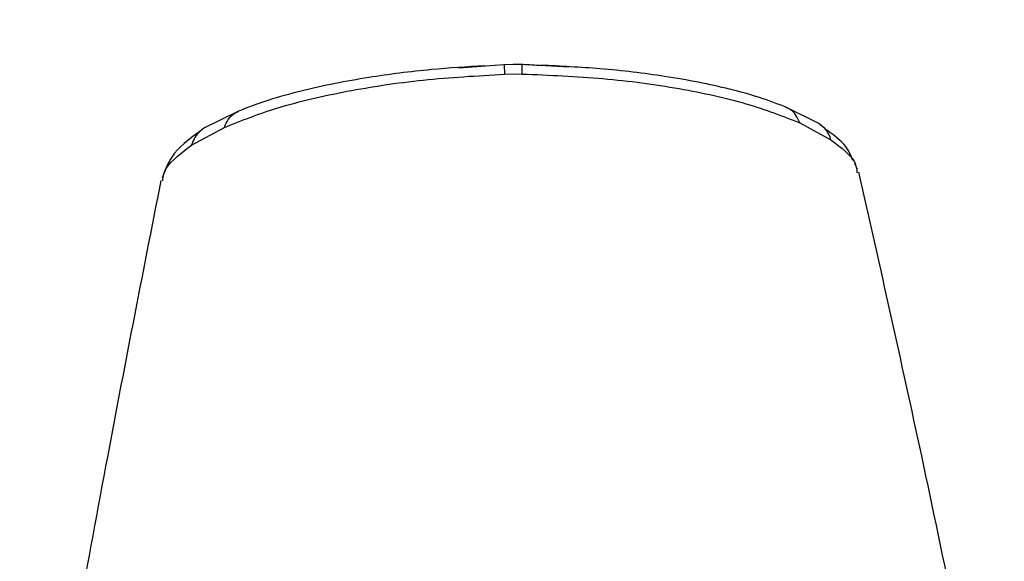
# Model space of a CAD drawing. Extents: x -2049 to 1725, y -1504 to 1183.
# Drawn here: x -1512 to -1455, y 1089 to 1120 of the extents above; entities that cross this region are included whole.
import ezdxf

# ---------------------------------------------------------------- set-up
doc = ezdxf.new("R2010")
doc.units = 0
doc.linetypes.add('SLD-SOLID', pattern=[0])
doc.layers.get('0').update_dxf_attribs({"linetype": 'CONTINUOUS'})
doc.layers.add('BOX', color=5, linetype='SLD-SOLID')
doc.styles.add('SLDTEXTSTYLE0', font='arial.ttf', dxfattribs={"width": 0.948})
doc.dimstyles.new('SLDDIMSTYLE0', dxfattribs={"dimtxt": 30, "dimasz": 2, "dimexe": 0, "dimexo": 0.0625, "dimgap": 7.5, "dimtad": 1, "dimdec": 0, "dimrnd": 1e-09, "dimzin": 12, "dimdsep": 46, "dimtxsty": 'SLDTEXTSTYLE0', "dimsah": 1, "dimcen": 0.09, "dimadec": 0, "dimazin": 0, "dimtfac": 1, "dimtdec": 0, "dimtofl": 0, "dimtmove": 0, "dimatfit": 3, "dimfxl": 0, "dimtolj": 1, "dimtzin": 12, "dimarcsym": 0})

# ---------------------------------------------------------------- blocks, each defined once
blk = doc.blocks.new('_D')
at = {"layer": 'BOX', "color": 150}
for p, q in [((-1735.776, 906.126), (-1735.776, 1144.573)), ((-535.776, 906.126), (-535.776, 1144.573)), ((-1735.776, 1143.573), (-535.776, 1143.573))]:
    blk.add_line(p, q, dxfattribs=at)
for points in [[(-1735.776, 1143.573), (-1733.776, 1143.073), (-1733.776, 1144.073)], [(-535.776, 1143.573), (-537.776, 1144.073), (-537.776, 1143.073)]]:
    blk.add_solid(points, dxfattribs=at)
at = {"layer": 'BOX', "color": 150, "insert": (-1240.95, 1182.245), "char_height": 30, "attachment_point": 1, "style": 'SLDTEXTSTYLE0'}
blk.add_mtext('1200', dxfattribs=at)

msp = doc.modelspace()

# ---------------------------------------------------------------- linework, layer by layer
at = {"color": 7, "linetype": 'SLD-SOLID'}
for p, q in [((-1483.695, 1117.332), (-1486.315, 1117.145)), ((-1483.169, 1117.344), (-1483.695, 1117.332)), ((-1483.655, 1116.788), (-1483.147, 1116.8)), ((-1482.644, 1117.34), (-1483.169, 1117.344)), ((-1483.147, 1116.8), (-1482.639, 1116.796)), ((-1479.939, 1117.191), (-1482.644, 1117.34)), ((-1499.077, 1114.649), (-1501.086, 1113.646)), ((-1465.444, 1113.92), (-1467.396, 1114.896)), ((-1466.556, 1113.968), (-1464.746, 1112.985)), ((-1501.795, 1112.673), (-1499.893, 1113.703)), ((-1463.203, 1111.268), (-1463.364, 1111.578))]:
    msp.add_line(p, q, dxfattribs=at)
for centre, radius, start, end in [((-1500.224, 1112.272), 1.622, 122.077, 165.6698), ((-1466.325, 1112.533), 1.642, 15.977, 57.618)]:
    msp.add_arc(centre, radius, start, end, dxfattribs=at)
for points, knots in [([(-1499.893, 1113.703), (-1498.89, 1114.102), (-1496.882, 1114.901), (-1492.876, 1115.833), (-1488.408, 1116.513), (-1485.242, 1116.696), (-1483.655, 1116.788)], [0, 0, 0, 0, 0.249696, 0.500003, 0.749394, 1, 1, 1, 1]), ([(-1484.798, 1117.28), (-1485.834, 1117.212), (-1488.144, 1117.062), (-1491.066, 1116.685), (-1493.559, 1116.244), (-1495.517, 1115.806), (-1497.436, 1115.274), (-1498.518, 1114.862), (-1499.08, 1114.647)], [0, 0, 0, 0, 0.185291, 0.412994, 0.543608, 0.685416, 0.836698, 1, 1, 1, 1]), ([(-1483.695, 1117.332), (-1483.693, 1117.325), (-1483.689, 1117.311), (-1483.679, 1117.2), (-1483.668, 1117.031), (-1483.659, 1116.869), (-1483.655, 1116.788)], [0, 0, 0, 0, 0.247773, 0.5, 0.752227, 1, 1, 1, 1]), ([(-1482.639, 1116.796), (-1482.639, 1116.877), (-1482.637, 1117.039), (-1482.638, 1117.208), (-1482.639, 1117.319), (-1482.642, 1117.333), (-1482.644, 1117.34)], [0, 0, 0, 0, 0.247771, 0.499999, 0.752227, 1, 1, 1, 1]), ([(-1481.511, 1117.276), (-1481.695, 1117.292), (-1482.038, 1117.32), (-1482.425, 1117.336), (-1482.62, 1117.34), (-1482.644, 1117.34)], [0, 0, 0, 0, 0.50782, 0.93985, 1, 1, 1, 1]), ([(-1482.639, 1116.796), (-1481.062, 1116.731), (-1477.902, 1116.599), (-1473.469, 1115.992), (-1469.502, 1115.122), (-1467.538, 1114.353), (-1466.556, 1113.968)], [0, 0, 0, 0, 0.249136, 0.499135, 0.749377, 1, 1, 1, 1]), ([(-1467.304, 1114.858), (-1467.811, 1115.052), (-1468.797, 1115.429), (-1471.09, 1116.065), (-1474.155, 1116.668), (-1477.928, 1117.124), (-1480.401, 1117.249), (-1481.55, 1117.306)], [0, 0, 0, 0, 0.1523035, 0.2958698, 0.5611823, 0.7960909, 1, 1, 1, 1]), ([(-1499.893, 1113.703), (-1499.83, 1113.86), (-1499.701, 1114.181), (-1499.404, 1114.502), (-1499.163, 1114.593), (-1499.071, 1114.628)], [0, 0, 0, 0, 0.371323, 0.75959, 1, 1, 1, 1]), ([(-1466.556, 1113.968), (-1466.624, 1114.124), (-1466.764, 1114.444), (-1467.065, 1114.752), (-1467.3, 1114.836), (-1467.383, 1114.866)], [0, 0, 0, 0, 0.3834914, 0.7844563, 1, 1, 1, 1]), ([(-1501.086, 1113.646), (-1501.731, 1113.178), (-1502.955, 1112.288), (-1503.327, 1111.265), (-1503.503, 1110.78)], [0, 0, 0, 0, 0.526411, 1, 1, 1, 1]), ([(-1463.466, 1111.775), (-1463.577, 1112.05), (-1463.844, 1112.716), (-1464.631, 1113.284), (-1465.092, 1113.618)], [0, 0, 0, 0, 0.413259, 1, 1, 1, 1]), ([(-1464.746, 1112.985), (-1464.173, 1112.548), (-1463.306, 1111.885), (-1463.254, 1111.279), (-1463.236, 1111.073)], [0, 0, 0, 0, 0.661147, 1, 1, 1, 1]), ([(-1503.474, 1110.596), (-1503.438, 1110.85), (-1503.344, 1111.503), (-1502.383, 1112.229), (-1501.795, 1112.673)], [0, 0, 0, 0, 0.3892023, 1, 1, 1, 1]), ([(-1455.653, 1076.112), (-1456.914, 1082.327), (-1459.323, 1094.189), (-1461.897, 1105.645), (-1463.123, 1111.099)], [0, 0, 0, 0, 0.5239, 1, 1, 1, 1]), ([(-1503.58, 1110.618), (-1504.658, 1105.123), (-1506.921, 1093.589), (-1509.033, 1081.703), (-1510.139, 1075.48)], [0, 0, 0, 0, 0.476384, 1, 1, 1, 1])]:
    msp.add_open_spline(points, degree=3, knots=knots, dxfattribs=at)

# ---------------------------------------------------------------- dimensions: what is measured, and where the dimension line sits
at = {"layer": 'BOX', "color": 150}
dim = msp.add_linear_dim(base=(-535.776, 1143.573), p1=(-1735.776, 905.126), p2=(-535.776, 905.126), dimstyle='SLDDIMSTYLE0', dxfattribs=at)
dim.commit()
dim.dimension.update_dxf_attribs({"geometry": '_D', "text_midpoint": (-1195.116, 1143.573), "dimtype": 160})

doc.saveas('drawing.dxf')
